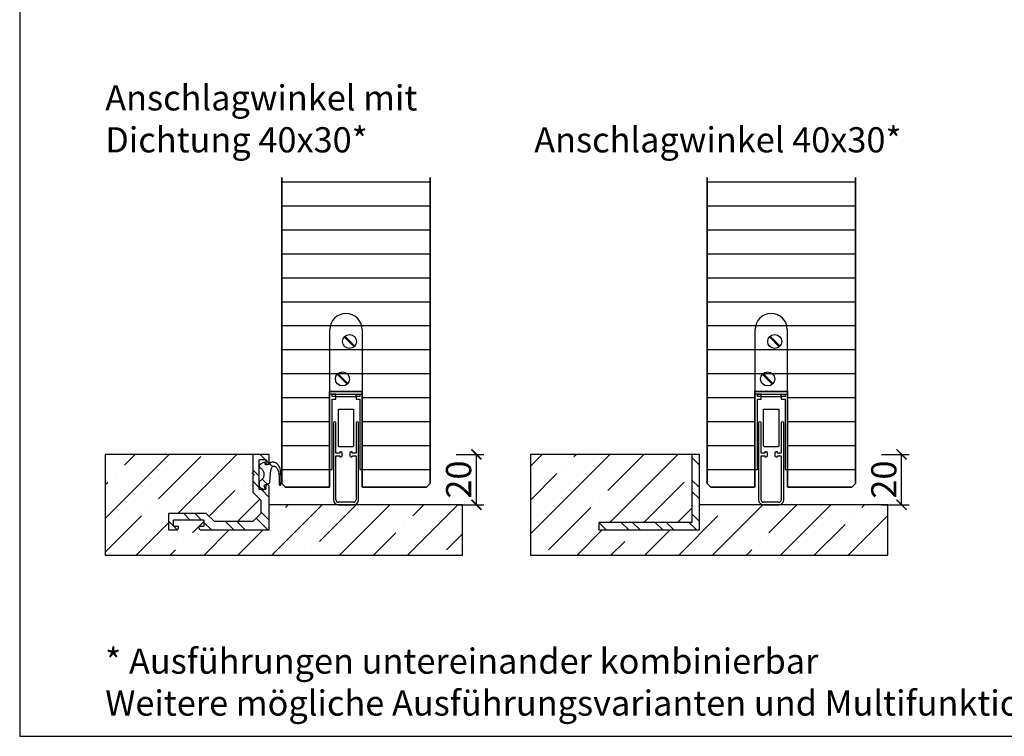
# Model space of a CAD drawing. Units: millimetres. Extents: x 1788 to 83958, y -835 to 115762.
# Drawn here: x 9715 to 10106, y 1018 to 1303 of the extents above; entities that cross this region are included whole.
import ezdxf

# ---------------------------------------------------------------- set-up
doc = ezdxf.new("R2010")
doc.units = ezdxf.units.MM
doc.set_wipeout_variables(frame=1)
doc.header["$PDMODE"] = 34
doc.header["$PDSIZE"] = 5
doc.layers.get('0').update_dxf_attribs({"true_color": 0x939598})
doc.layers.add('Logo_Feuerschutzteam_rot', color=7, linetype='Continuous', true_color=0xc50d11)
for name, color, linetype in [('Z_Bemaßung-Blau 0.10', 150, 'Continuous'), ('Z_Beschlag-Grau 0.10', 8, 'Continuous'), ('Z_Schraffur-Grau 0.10', 8, 'Continuous'), ('Z_Unsichtbar-Weiß 0.05', 255, 'Continuous'), ('Z_Wand-Grün 0.5', 3, 'Continuous')]:
    doc.layers.add(name, color=color, linetype=linetype)
doc.layers.add('Z_Kontur-Magenta 0.35', color=6, linetype='Continuous', lineweight=35)
doc.styles.add('DIN', font='txt', dxfattribs={"height": 2.5})
doc.styles.get("Standard").update_dxf_attribs({"font": 'arial.ttf', "height": 2.5})
doc.dimstyles.new('Bem_Automatisch', dxfattribs={"dimtxt": 2.5, "dimasz": 1, "dimexe": 0.75, "dimexo": 0.75, "dimgap": 0.5, "dimtad": 1, "dimdec": 0, "dimtxsty": 'Standard', "dimblk": 'ARCHTICK', "dimcen": 0, "dimclrd": 256, "dimclre": 256, "dimclrt": 256, "dimadec": 0, "dimazin": 0, "dimtfac": 1, "dimtdec": 0, "dimtmove": 1, "dimatfit": 2, "dimfxl": 2, "dimfxlon": 1, "dimtolj": 1, "dimtzin": 0, "dimlwd": -1, "dimlwe": -1, "dimarcsym": 0})
pattern_1 = [(180, (5196.651, -1238.218), (-2e-15, -9.525), [])]

# ---------------------------------------------------------------- blocks, each defined once
blk = doc.blocks.new('_ArchTick')
at = {"color": 0, "linetype": 'ByBlock', "const_width": 0.15}
blk.add_lwpolyline([(-0.5, -0.5), (0.5, 0.5)], dxfattribs=at)
blk = doc.blocks.new('*D46')
at = {"layer": 'Defpoints', "color": 0, "transparency": 16777216}
for p in [(9998.02, 1129.98), (10065.37, 1129.98), (10045.52, 1109.98)]:
    blk.add_point(p, dxfattribs=at)
at = {"layer": 'Z_Bemaßung-Blau 0.10', "transparency": 16777216}
for p, q in [((10057.37, 1129.98), (10068.37, 1129.98)), ((10065.37, 1109.98), (10065.37, 1129.98)), ((10057.37, 1109.98), (10068.37, 1109.98))]:
    blk.add_line(p, q, dxfattribs=at)
at = {"layer": 'Z_Bemaßung-Blau 0.10', "transparency": 16777216, "xscale": 4, "yscale": 4, "zscale": 4}
for p, rotation in [((10065.37, 1129.98), 90), ((10065.37, 1109.98), 270)]:
    blk.add_blockref('_ArchTick', p, dxfattribs=dict(at, rotation=rotation))
at = {"layer": 'Z_Bemaßung-Blau 0.10', "transparency": 16777216, "insert": (10058.29, 1119.98), "char_height": 10, "attachment_point": 5, "rotation": 90, "style": 'DIN'}
blk.add_mtext('\\A1;20', dxfattribs=at)
blk = doc.blocks.new('Winkelschiene mit Dichtung')
at = {"layer": 'Z_Beschlag-Grau 0.10'}
for points in [[(0, 17), (0, 17.09), (-0.02, 17.17), (-0.03, 17.26), (-0.06, 17.34), (-0.09, 17.42), (-0.13, 17.5), (-0.18, 17.57), (-0.23, 17.64), (-0.29, 17.71), (-0.36, 17.77), (-0.43, 17.82), (-0.5, 17.87), (-0.58, 17.91), (-0.66, 17.94), (-0.74, 17.97), (-0.83, 17.98), (-0.91, 18), (-1, 18), (-1.2, 18), (-1.22, 18), (-1.23, 18), (-1.25, 17.99), (-1.27, 17.99), (-1.28, 17.98), (-1.3, 17.97), (-1.31, 17.96), (-1.33, 17.95), (-1.34, 17.94), (-1.35, 17.93), (-1.36, 17.91), (-1.37, 17.9), (-1.38, 17.88), (-1.39, 17.87), (-1.39, 17.85), (-1.4, 17.83), (-1.4, 17.82), (-1.4, 17.8), (-1.4, 16.14), (-1.47, 16.04), (-1.56, 16), (-3.86, 16), (-3.96, 16.07), (-4, 16.16), (-4, 25.38), (-4, 25.42), (-4, 25.43), (-4, 27.86), (-3.93, 27.96), (-3.84, 28), (-1.54, 28), (-1.44, 27.93), (-1.4, 27.84), (-1.4, 26.2), (-1.4, 26.18), (-1.4, 26.17), (-1.39, 26.15), (-1.39, 26.13), (-1.38, 26.12), (-1.37, 26.1), (-1.36, 26.09), (-1.35, 26.07), (-1.34, 26.06), (-1.33, 26.05), (-1.31, 26.04), (-1.3, 26.03), (-1.28, 26.02), (-1.27, 26.01), (-1.25, 26.01), (-1.23, 26), (-1.22, 26), (-1.2, 26), (-1, 26), (-0.91, 26), (-0.83, 26.02), (-0.74, 26.03), (-0.66, 26.06), (-0.58, 26.09), (-0.5, 26.13), (-0.43, 26.18), (-0.36, 26.23), (-0.29, 26.29), (-0.23, 26.36), (-0.18, 26.43), (-0.13, 26.5), (-0.09, 26.58), (-0.06, 26.66), (-0.03, 26.74), (-0.02, 26.83), (0, 26.91), (0, 27), (0, 29.8), (0, 29.82), (0, 29.83), (-0.01, 29.85), (-0.01, 29.87), (-0.02, 29.88), (-0.03, 29.9), (-0.04, 29.91), (-0.05, 29.93), (-0.06, 29.94), (-0.07, 29.95), (-0.09, 29.96), (-0.1, 29.97), (-0.12, 29.98), (-0.13, 29.99), (-0.15, 29.99), (-0.17, 30), (-0.18, 30), (-0.2, 30), (-6.3, 30), (-6.32, 30), (-6.33, 30), (-6.35, 29.99), (-6.37, 29.99), (-6.38, 29.98), (-6.4, 29.97), (-6.41, 29.96), (-6.43, 29.95), (-6.44, 29.94), (-6.45, 29.93), (-6.46, 29.91), (-6.47, 29.9), (-6.48, 29.88), (-6.49, 29.87), (-6.49, 29.85), (-6.5, 29.83), (-6.5, 29.82), (-6.5, 29.8), (-6.5, 22.54), (-6.5, 22.53), (-6.5, 22.52), (-6.5, 22.52), (-6.49, 22.51), (-6.49, 22.5), (-6.49, 22.49), (-6.48, 22.48), (-6.48, 22.48), (-6.47, 22.47), (-6.03, 22.03), (-6.05, 21.95), (-6.47, 21.53), (-6.48, 21.52), (-6.48, 21.52), (-6.49, 21.51), (-6.49, 21.5), (-6.49, 21.49), (-6.5, 21.48), (-6.5, 21.48), (-6.5, 21.47), (-6.5, 21.46), (-6.5, 15), (-3.3, 11.8), (-3.3, 6.5), (-6.5, 3.3), (-21.8, 3.3), (-25, 6.5), (-39.8, 6.5), (-39.82, 6.5), (-39.83, 6.5), (-39.85, 6.49), (-39.87, 6.49), (-39.88, 6.48), (-39.9, 6.47), (-39.91, 6.46), (-39.93, 6.45), (-39.94, 6.44), (-39.95, 6.43), (-39.96, 6.41), (-39.97, 6.4), (-39.98, 6.38), (-39.99, 6.37), (-39.99, 6.35), (-40, 6.33), (-40, 6.32), (-40, 6.3), (-40, 0.2), (-40, 0.18), (-40, 0.17), (-39.99, 0.15), (-39.99, 0.13), (-39.98, 0.12), (-39.97, 0.1), (-39.96, 0.09), (-39.95, 0.07), (-39.94, 0.06), (-39.93, 0.05), (-39.91, 0.04), (-39.9, 0.03), (-39.88, 0.02), (-39.87, 0.01), (-39.85, 0.01), (-39.83, 0), (-39.82, 0), (-39.8, 0), (-37, 0), (-36.91, 0), (-36.83, 0.02), (-36.74, 0.03), (-36.66, 0.06), (-36.58, 0.09), (-36.5, 0.13), (-36.43, 0.18), (-36.36, 0.23), (-36.29, 0.29), (-36.23, 0.36), (-36.18, 0.43), (-36.13, 0.5), (-36.09, 0.58), (-36.06, 0.66), (-36.03, 0.74), (-36.02, 0.83), (-36, 0.91), (-36, 1), (-36, 1.2), (-36, 1.22), (-36, 1.23), (-36.01, 1.25), (-36.01, 1.27), (-36.02, 1.28), (-36.03, 1.3), (-36.04, 1.31), (-36.05, 1.33), (-36.06, 1.34), (-36.07, 1.35), (-36.09, 1.36), (-36.1, 1.37), (-36.12, 1.38), (-36.13, 1.39), (-36.15, 1.39), (-36.17, 1.4), (-36.18, 1.4), (-36.2, 1.4), (-37.86, 1.4), (-37.96, 1.47), (-38, 1.56), (-38, 3.86), (-37.93, 3.96), (-37.84, 4), (-26.14, 4), (-26.04, 3.93), (-26, 3.84), (-26, 1.54), (-26.07, 1.44), (-26.16, 1.4), (-27.8, 1.4), (-27.82, 1.4), (-27.83, 1.4), (-27.85, 1.39), (-27.87, 1.39), (-27.88, 1.38), (-27.9, 1.37), (-27.91, 1.36), (-27.93, 1.35), (-27.94, 1.34), (-27.95, 1.33), (-27.96, 1.31), (-27.97, 1.3), (-27.98, 1.28), (-27.99, 1.27), (-27.99, 1.25), (-28, 1.23), (-28, 1.22), (-28, 1.2), (-28, 1), (-28, 0.91), (-27.98, 0.83), (-27.97, 0.74), (-27.94, 0.66), (-27.91, 0.58), (-27.87, 0.5), (-27.82, 0.43), (-27.77, 0.36), (-27.71, 0.29), (-27.64, 0.23), (-27.57, 0.18), (-27.5, 0.13), (-27.42, 0.09), (-27.34, 0.06), (-27.26, 0.03), (-27.17, 0.02), (-27.09, 0), (-27, 0), (0, 0)], [(0.68, 23.79), (0.71, 23.96), (0.78, 24.24), (0.88, 24.52), (1, 24.79), (1.15, 25.06), (1.28, 25.17), (1.42, 25.26), (1.57, 25.32), (1.74, 25.35), (1.9, 25.36), (2.09, 25.33), (2.21, 25.27), (2.4, 25.15), (2.58, 25.03), (2.75, 24.88), (2.9, 24.72), (3.05, 24.55), (3.17, 24.35), (3.39, 23.94), (3.58, 23.5), (3.72, 23.06), (3.83, 22.6), (3.97, 20.76), (3.97, 18.04), (3.98, 18.02), (3.99, 17.99), (4, 17.96), (4.01, 17.94), (4.02, 17.91), (4.04, 17.89), (4.06, 17.87), (4.08, 17.85), (4.1, 17.83), (4.12, 17.81), (4.15, 17.8), (4.17, 17.78), (4.2, 17.77), (4.23, 17.77), (4.26, 17.76), (4.29, 17.76), (4.32, 17.76), (4.34, 17.76), (4.37, 17.77), (4.4, 17.77), (4.43, 17.78), (4.45, 17.8), (4.48, 17.81), (4.5, 17.83), (4.53, 17.84), (4.55, 17.86), (4.56, 17.89), (4.58, 17.91), (4.6, 17.94), (4.61, 17.96), (4.62, 17.99), (4.63, 18.02), (4.63, 18.04), (4.75, 19.82), (4.72, 21.61), (4.53, 23.39), (4.48, 23.76), (4.33, 24.28), (4.15, 24.78), (3.92, 25.26), (3.65, 25.72), (3.54, 25.88), (3.39, 26.06), (3.22, 26.23), (3.04, 26.37), (2.85, 26.51), (2.64, 26.62), (2.43, 26.72), (2.2, 26.8), (1.98, 26.85), (1.74, 26.89), (1.51, 26.91), (1.32, 26.91), (1.16, 26.89), (0.99, 26.86), (0.83, 26.82), (0.68, 26.76), (0.53, 26.69), (0.38, 26.61), (0.25, 26.51), (0.12, 26.4), (0.01, 26.29), (-0.1, 26.16), (-0.2, 26.02), (-0.23, 25.96), (-1.67, 25.96), (-1.67, 26.8), (-2.34, 26.8), (-3.7, 26), (-3.76, 25.95), (-3.8, 25.9), (-3.85, 25.85), (-3.89, 25.79), (-3.92, 25.73), (-3.95, 25.66), (-3.97, 25.59), (-3.99, 25.53), (-4, 25.46), (-4, 25.39), (-4, 25.38), (-4, 25.32), (-3.99, 25.25), (-3.98, 25.18), (-3.96, 25.11), (-3.93, 25.04), (-3.9, 24.98), (-3.86, 24.92), (-3.82, 24.87), (-3.77, 24.81), (-3.72, 24.76), (-3.67, 24.72), (-3.62, 24.69), (-3.58, 24.67), (-3.36, 24.53), (-3.16, 24.38), (-2.97, 24.21), (-2.79, 24.02), (-2.63, 23.81), (-2.49, 23.6), (-2.37, 23.37), (-2.27, 23.13), (-2.19, 22.88), (-2.13, 22.63), (-2.09, 22.38), (-2.08, 22.12), (-2.09, 21.86), (-2.12, 21.6), (-2.17, 21.35), (-2.25, 21.1), (-2.34, 20.86), (-2.46, 20.63), (-2.6, 20.41), (-2.75, 20.21), (-2.92, 20.01), (-3.11, 19.84), (-3.32, 19.68), (-3.53, 19.54), (-3.76, 19.41), (-4, 19.31), (-4, 17.14), (-2.26, 16.1), (-2.08, 16.11), (-1.67, 16.5), (-1.93, 17.21), (-1.97, 17.28), (-2, 17.42), (-1.99, 17.55), (-1.95, 17.68), (-1.87, 17.8), (-1.78, 17.89), (-0.28, 18.46), (-0.24, 18.47), (-0.19, 18.48), (-0.14, 18.5), (-0.09, 18.52), (-0.05, 18.54), (-0.01, 18.57), (0.03, 18.6), (0.07, 18.63), (0.1, 18.67), (0.13, 18.71), (0.16, 18.75), (0.18, 18.8), (0.2, 18.84), (0.21, 18.89), (0.22, 18.94), (0.23, 18.99), (0.23, 19.04), (0.23, 19.09), (0.22, 19.14), (0.22, 19.16), (0.31, 20.77)]]:
    blk.add_lwpolyline(points, close=True, dxfattribs=at)
blk = doc.blocks.new('Planet_HS')
at = {"linetype": 'ByBlock'}
for p, q in [((-7.22, 59.69), (-3.27, 55.74)), ((-7.07, 59.83), (-3.13, 55.88)), ((-7.07, 59.83), (-3.13, 55.88)), ((-6.93, 59.98), (-2.98, 56.03)), ((-10.02, 44.83), (-6.07, 40.88)), ((-9.87, 44.97), (-5.93, 41.02)), ((-9.87, 44.97), (-5.93, 41.02)), ((-9.73, 45.11), (-5.78, 41.16)), ((-3.5, -6), (-9.5, -6)), ((-9.5, -7), (-3.5, -7))]:
    blk.add_line(p, q, dxfattribs=at)
for centre in [(-5.1, 57.86), (-7.9, 42.99)]:
    blk.add_circle(centre, 2.79, dxfattribs=at)
for centre, radius, start, end in [((-6.5, 62.6), 6.4, 0, 180), ((-9.5, -5), 2, 180, 270), ((-9.5, -5), 1, 180, 270), ((-3.5, -5), 2, 270, 0), ((-3.5, -5), 1, 270, 0)]:
    blk.add_arc(centre, radius, start, end, dxfattribs=at)
blk.add_wipeout([(-13, 38), (0, 38), (0, -0.5), (-13, -0.5)]).dxf.layer = 'Z_Unsichtbar-Weiß 0.05'
for p, q in [((-12.9, 37), (-12.9, 62.6)), ((-0.1, 62.6), (-0.1, 37)), ((-13, 7), (-13, 38)), ((-13, 38), (0, 38)), ((-13, 37), (-13, 7)), ((-10.5, 37), (-12.9, 37)), ((-12, 36), (-12, 37)), ((-12, 37), (-10.5, 37)), ((-12, 37), (-0.6, 37)), ((-10.5, 36), (-12, 36)), ((-10.5, 36), (-10.5, 37)), ((-10.5, 35), (-10.5, 36)), ((-10.5, 36), (-2.5, 36)), ((-2.5, 37), (-1, 37)), ((-2.5, 36), (-2.5, 37)), ((-2.5, 37), (-0.1, 37)), ((-1, 36), (-2.5, 36)), ((-2.5, 36), (-2.5, 35)), ((-1, 37), (-1, 36)), ((0, 7), (0, 38)), ((-12, 7), (-12, 35)), ((-12, 35), (-10.5, 35)), ((-2.5, 35), (-1, 35)), ((-1, 35), (-1, 7)), ((-9.5, 30.99), (-3.5, 30.99)), ((-9.5, 16.49), (-9.5, 30.99)), ((-3.5, 30.99), (-3.5, 16.49)), ((-11.5, 25.5), (-11.5, -5)), ((-10.5, 13.5), (-10.5, 25.5)), ((-2.5, 25.5), (-2.5, 13.5)), ((-1.5, -5), (-1.5, 25.5)), ((-9.5, 16.44), (-9.5, 16.49)), ((-9.49, 16.4), (-9.5, 16.44)), ((-9.48, 16.36), (-9.49, 16.4)), ((-9.47, 16.32), (-9.48, 16.36)), ((-9.45, 16.28), (-9.47, 16.32)), ((-9.43, 16.24), (-9.45, 16.28)), ((-9.41, 16.2), (-9.43, 16.24)), ((-9.38, 16.17), (-9.41, 16.2)), ((-9.35, 16.13), (-9.38, 16.17)), ((-9.32, 16.1), (-9.35, 16.13)), ((-9.29, 16.08), (-9.32, 16.1)), ((-9.25, 16.05), (-9.29, 16.08)), ((-9.21, 16.03), (-9.25, 16.05)), ((-9.17, 16.02), (-9.21, 16.03)), ((-9.13, 16), (-9.17, 16.02)), ((-9.09, 16), (-9.13, 16)), ((-9.04, 15.99), (-9.09, 16)), ((-9, 15.99), (-9.04, 15.99)), ((-4, 15.99), (-9, 15.99)), ((-9, 15.99), (-9, 15.99)), ((-3.96, 15.99), (-4, 15.99)), ((-3.91, 16), (-3.96, 15.99)), ((-3.87, 16), (-3.91, 16)), ((-3.83, 16.02), (-3.87, 16)), ((-3.79, 16.03), (-3.83, 16.02)), ((-3.75, 16.05), (-3.79, 16.03)), ((-3.71, 16.08), (-3.75, 16.05)), ((-3.68, 16.1), (-3.71, 16.08)), ((-3.65, 16.13), (-3.68, 16.1)), ((-3.62, 16.17), (-3.65, 16.13)), ((-3.59, 16.2), (-3.62, 16.17)), ((-3.57, 16.24), (-3.59, 16.2)), ((-3.55, 16.28), (-3.57, 16.24)), ((-3.53, 16.32), (-3.55, 16.28)), ((-3.52, 16.36), (-3.53, 16.32)), ((-3.51, 16.4), (-3.52, 16.36)), ((-3.5, 16.44), (-3.51, 16.4)), ((-3.5, 16.49), (-3.5, 16.44)), ((-9, 13.5), (-10.5, 13.5)), ((-10.5, -5), (-10.5, 12.5)), ((-10.5, 12.5), (-9, 12.5)), ((-8.5, 14), (-9, 14)), ((-9, 14), (-9, 13.5)), ((-9, 12.5), (-9, 12)), ((-9, 12), (-8.5, 12)), ((-8, 12.5), (-8, 13.5)), ((-5, 13.5), (-5, 12.5)), ((-4, 14), (-4.5, 14)), ((-4.5, 12), (-4, 12)), ((-4, 13.5), (-4, 14)), ((-2.5, 13.5), (-4, 13.5)), ((-4, 12), (-4, 12.5)), ((-4, 12.5), (-2.5, 12.5)), ((-2.5, 12.5), (-2.5, -5)), ((-13, 7), (-12, 7)), ((-1, 7), (0, 7))]:
    blk.add_line(p, q, dxfattribs=at)
for centre, start, end in [((-11, 25.5), 90, 180), ((-11, 25.5), 0, 90), ((-2, 25.5), 90, 180), ((-2, 25.5), 0, 90), ((-8.5, 13.5), 0, 90), ((-8.5, 12.5), 270, 0), ((-4.5, 13.5), 90, 180), ((-4.5, 12.5), 180, 270)]:
    blk.add_arc(centre, 0.5, start, end, dxfattribs=at)
at = {"layer": 'Z_Kontur-Magenta 0.35'}
blk.add_lwpolyline([(0, 0), (0, 38), (-13, 38), (-13, 0)], dxfattribs=at)
blk = doc.blocks.new('*D47')
at = {"layer": 'Defpoints', "color": 0, "transparency": 16777216}
for p in [(9829.02, 1129.98), (9896.37, 1129.98), (9876.52, 1109.98)]:
    blk.add_point(p, dxfattribs=at)
at = {"layer": 'Z_Bemaßung-Blau 0.10', "transparency": 16777216}
for p, q in [((9888.37, 1129.98), (9899.37, 1129.98)), ((9896.37, 1109.98), (9896.37, 1129.98)), ((9888.37, 1109.98), (9899.37, 1109.98))]:
    blk.add_line(p, q, dxfattribs=at)
at = {"layer": 'Z_Bemaßung-Blau 0.10', "transparency": 16777216, "xscale": 4, "yscale": 4, "zscale": 4}
for p, rotation in [((9896.37, 1129.98), 90), ((9896.37, 1109.98), 270)]:
    blk.add_blockref('_ArchTick', p, dxfattribs=dict(at, rotation=rotation))
at = {"layer": 'Z_Bemaßung-Blau 0.10', "transparency": 16777216, "insert": (9889.29, 1119.98), "char_height": 10, "attachment_point": 5, "rotation": 90, "style": 'DIN'}
blk.add_mtext('\\A1;20', dxfattribs=at)

msp = doc.modelspace()

# ---------------------------------------------------------------- hatches: boundary and pattern name
at = {"layer": 'Z_Schraffur-Grau 0.10'}
h = msp.add_hatch(dxfattribs=at)
h.set_pattern_fill('ANSI31', color=256, scale=3, angle=135)
h.set_pattern_definition(pattern_1)
h.paths.add_polyline_path([(9865.02, 1239.98), (9819.02, 1239.98), (9819.02, 1118.48), (9820.52, 1116.98), (9863.52, 1116.98), (9865.02, 1118.48)])
h = msp.add_hatch(dxfattribs=at)
h.set_pattern_fill('ANSI31', color=256, scale=3, angle=135)
h.set_pattern_definition(pattern_1)
h.paths.add_polyline_path([(9865.02, 1239.98), (9819.02, 1239.98), (9819.02, 1118.48), (9820.52, 1116.98), (9863.52, 1116.98), (9865.02, 1118.48)])
h = msp.add_hatch(dxfattribs=at)
h.set_pattern_fill('ANSI31', color=256, scale=3, angle=135)
h.set_pattern_definition([(180, (5209.651, -1238.218), (-2e-15, -9.525), [])])
h.paths.add_polyline_path([(9878.02, 1239.98), (9819.02, 1239.98), (9819.02, 1118.48), (9820.52, 1116.98), (9876.52, 1116.98), (9878.02, 1118.48)])
h = msp.add_hatch(dxfattribs=at)
h.set_pattern_fill('ANSI31', color=256, scale=3, angle=135)
h.set_pattern_definition([(180, (5365.651, -1238.218), (-2e-15, -9.525), [])])
h.paths.add_polyline_path([(10034.02, 1239.98), (9988.02, 1239.98), (9988.02, 1118.48), (9989.52, 1116.98), (10032.52, 1116.98), (10034.02, 1118.48)])
h = msp.add_hatch(dxfattribs=at)
h.set_pattern_fill('ANSI31', color=256, scale=3, angle=135)
h.set_pattern_definition([(180, (5378.651, -1238.218), (-2e-15, -9.525), [])])
h.paths.add_polyline_path([(10047.02, 1239.98), (9988.02, 1239.98), (9988.02, 1118.48), (9989.52, 1116.98), (10045.52, 1116.98), (10047.02, 1118.48)])
h = msp.add_hatch(dxfattribs=at)
h.set_pattern_fill('ANSI35', color=256, scale=3)
h.set_pattern_definition([(45, (-1787.589, -356), (-13.470384, 13.470384), []), (45, (-1774.119, -356), (-13.470384, 13.470384), [23.8125, -4.7625, 0, -4.7625])])
h.paths.add_polyline_path([(9890.84, 1109.98), (9814.02, 1109.98), (9814.02, 1099.98), (9786.73, 1099.98), (9786.26, 1100.28), (9786.02, 1100.74), (9786.02, 1101.38), (9787.86, 1101.38), (9787.96, 1101.42), (9788.02, 1101.52), (9788.02, 1103.82), (9787.98, 1103.92), (9787.88, 1103.98), (9776.18, 1103.98), (9776.09, 1103.94), (9776.02, 1103.84), (9776.02, 1101.54), (9776.06, 1101.45), (9776.17, 1101.38), (9778.02, 1101.38), (9778.02, 1100.69), (9777.72, 1100.22), (9777.27, 1099.98), (9774.02, 1099.98), (9774.02, 1106.48), (9789.02, 1106.48), (9792.22, 1103.28), (9807.52, 1103.28), (9810.72, 1106.48), (9810.72, 1111.78), (9807.52, 1114.98), (9807.52, 1121.48), (9807.97, 1121.93), (9808, 1122.01), (9807.52, 1122.48), (9807.52, 1129.98), (9748.84, 1129.98), (9748.84, 1089.98), (9890.84, 1089.98)])
h = msp.add_hatch(dxfattribs=at)
h.set_pattern_fill('ANSI32', color=256, angle=90)
h.set_pattern_definition([(135, (-1570.73, -528.225), (-6.735192, -6.735192), []), (135, (-1570.73, -523.735), (-6.735192, -6.735192), [])])
h.paths.add_polyline_path([(9814.02, 1116.98), (9814.02, 1117.07), (9814.01, 1117.16), (9813.99, 1117.24), (9813.96, 1117.32), (9813.93, 1117.4), (9813.89, 1117.48), (9813.84, 1117.56), (9813.79, 1117.63), (9813.73, 1117.69), (9813.67, 1117.75), (9813.6, 1117.8), (9813.52, 1117.85), (9813.45, 1117.89), (9813.37, 1117.92), (9813.28, 1117.95), (9813.2, 1117.97), (9813.11, 1117.98), (9813.02, 1117.98), (9812.82, 1117.98), (9812.81, 1117.98), (9812.79, 1117.98), (9812.77, 1117.98), (9812.75, 1117.97), (9812.74, 1117.96), (9812.72, 1117.96), (9812.71, 1117.95), (9812.69, 1117.94), (9812.68, 1117.92), (9812.67, 1117.91), (9812.66, 1117.9), (9812.65, 1117.88), (9812.64, 1117.87), (9812.64, 1117.85), (9812.63, 1117.83), (9812.63, 1117.82), (9812.62, 1117.8), (9812.62, 1117.78), (9812.62, 1116.12), (9812.56, 1116.02), (9812.46, 1115.98), (9810.17, 1115.98), (9810.06, 1116.05), (9810.02, 1116.14), (9810.02, 1125.36), (9810.02, 1125.4), (9810.02, 1125.41), (9810.02, 1127.84), (9810.09, 1127.94), (9810.18, 1127.98), (9812.48, 1127.98), (9812.58, 1127.92), (9812.62, 1127.82), (9812.62, 1126.18), (9812.62, 1126.16), (9812.63, 1126.15), (9812.63, 1126.13), (9812.64, 1126.11), (9812.64, 1126.1), (9812.65, 1126.08), (9812.66, 1126.07), (9812.67, 1126.05), (9812.68, 1126.04), (9812.69, 1126.03), (9812.71, 1126.02), (9812.72, 1126.01), (9812.74, 1126), (9812.75, 1125.99), (9812.77, 1125.99), (9812.79, 1125.99), (9812.81, 1125.98), (9812.82, 1125.98), (9813.02, 1125.98), (9813.11, 1125.99), (9813.2, 1126), (9813.28, 1126.02), (9813.37, 1126.04), (9813.45, 1126.08), (9813.52, 1126.12), (9813.6, 1126.16), (9813.67, 1126.22), (9813.73, 1126.28), (9813.79, 1126.34), (9813.84, 1126.41), (9813.89, 1126.48), (9813.93, 1126.56), (9813.96, 1126.64), (9813.99, 1126.72), (9814.01, 1126.81), (9814.02, 1126.9), (9814.02, 1126.98), (9814.02, 1129.78), (9814.02, 1129.8), (9814.02, 1129.82), (9814.02, 1129.83), (9814.01, 1129.85), (9814, 1129.87), (9814, 1129.88), (9813.99, 1129.9), (9813.98, 1129.91), (9813.96, 1129.92), (9813.95, 1129.94), (9813.94, 1129.95), (9813.92, 1129.96), (9813.91, 1129.96), (9813.89, 1129.97), (9813.87, 1129.98), (9813.86, 1129.98), (9813.84, 1129.98), (9813.82, 1129.98), (9807.72, 1129.98), (9807.71, 1129.98), (9807.69, 1129.98), (9807.67, 1129.98), (9807.65, 1129.97), (9807.64, 1129.96), (9807.62, 1129.96), (9807.61, 1129.95), (9807.59, 1129.94), (9807.58, 1129.92), (9807.57, 1129.91), (9807.56, 1129.9), (9807.55, 1129.88), (9807.54, 1129.87), (9807.54, 1129.85), (9807.53, 1129.83), (9807.53, 1129.82), (9807.52, 1129.8), (9807.52, 1129.78), (9807.52, 1122.52), (9807.52, 1122.51), (9807.52, 1122.51), (9807.53, 1122.5), (9807.53, 1122.49), (9807.53, 1122.48), (9807.54, 1122.47), (9807.54, 1122.47), (9807.55, 1122.46), (9807.55, 1122.45), (9808, 1122.01), (9807.97, 1121.93), (9807.55, 1121.51), (9807.55, 1121.51), (9807.54, 1121.5), (9807.54, 1121.49), (9807.53, 1121.48), (9807.53, 1121.48), (9807.53, 1121.47), (9807.52, 1121.46), (9807.52, 1121.45), (9807.52, 1121.44), (9807.52, 1114.98), (9810.72, 1111.78), (9810.72, 1106.48), (9807.52, 1103.28), (9792.22, 1103.28), (9789.02, 1106.48), (9774.22, 1106.48), (9774.21, 1106.48), (9774.19, 1106.48), (9774.17, 1106.48), (9774.15, 1106.47), (9774.14, 1106.46), (9774.12, 1106.46), (9774.11, 1106.45), (9774.09, 1106.44), (9774.08, 1106.42), (9774.07, 1106.41), (9774.06, 1106.4), (9774.05, 1106.38), (9774.04, 1106.37), (9774.04, 1106.35), (9774.03, 1106.33), (9774.03, 1106.32), (9774.02, 1106.3), (9774.02, 1106.28), (9774.02, 1100.18), (9774.02, 1100.16), (9774.03, 1100.15), (9774.03, 1100.13), (9774.04, 1100.11), (9774.04, 1100.1), (9774.05, 1100.08), (9774.06, 1100.07), (9774.07, 1100.05), (9774.08, 1100.04), (9774.09, 1100.03), (9774.11, 1100.02), (9774.12, 1100.01), (9774.14, 1100), (9774.15, 1099.99), (9774.17, 1099.99), (9774.19, 1099.99), (9774.21, 1099.98), (9774.22, 1099.98), (9777.02, 1099.98), (9777.11, 1099.99), (9777.2, 1100), (9777.28, 1100.02), (9777.37, 1100.04), (9777.45, 1100.08), (9777.52, 1100.12), (9777.6, 1100.16), (9777.67, 1100.22), (9777.73, 1100.28), (9777.79, 1100.34), (9777.84, 1100.41), (9777.89, 1100.48), (9777.93, 1100.56), (9777.96, 1100.64), (9777.99, 1100.72), (9778.01, 1100.81), (9778.02, 1100.9), (9778.02, 1100.98), (9778.02, 1101.18), (9778.02, 1101.2), (9778.02, 1101.22), (9778.02, 1101.23), (9778.01, 1101.25), (9778, 1101.27), (9778, 1101.28), (9777.99, 1101.3), (9777.98, 1101.31), (9777.96, 1101.32), (9777.95, 1101.34), (9777.94, 1101.35), (9777.92, 1101.36), (9777.91, 1101.36), (9777.89, 1101.37), (9777.87, 1101.38), (9777.86, 1101.38), (9777.84, 1101.38), (9777.82, 1101.38), (9776.17, 1101.38), (9776.06, 1101.45), (9776.02, 1101.54), (9776.02, 1103.84), (9776.09, 1103.94), (9776.18, 1103.98), (9787.88, 1103.98), (9787.98, 1103.92), (9788.02, 1103.82), (9788.02, 1101.52), (9787.96, 1101.42), (9787.86, 1101.38), (9786.22, 1101.38), (9786.21, 1101.38), (9786.19, 1101.38), (9786.17, 1101.38), (9786.15, 1101.37), (9786.14, 1101.36), (9786.12, 1101.36), (9786.11, 1101.35), (9786.09, 1101.34), (9786.08, 1101.32), (9786.07, 1101.31), (9786.06, 1101.3), (9786.05, 1101.28), (9786.04, 1101.27), (9786.04, 1101.25), (9786.03, 1101.23), (9786.03, 1101.22), (9786.02, 1101.2), (9786.02, 1101.18), (9786.02, 1100.98), (9786.03, 1100.9), (9786.04, 1100.81), (9786.06, 1100.72), (9786.08, 1100.64), (9786.12, 1100.56), (9786.16, 1100.48), (9786.2, 1100.41), (9786.26, 1100.34), (9786.32, 1100.28), (9786.38, 1100.22), (9786.45, 1100.16), (9786.52, 1100.12), (9786.6, 1100.08), (9786.68, 1100.04), (9786.76, 1100.02), (9786.85, 1100), (9786.94, 1099.99), (9787.02, 1099.98), (9814.02, 1099.98)])
h.paths.add_polyline_path([(9814.7, 1123.77), (9814.73, 1123.94), (9814.8, 1124.22), (9814.9, 1124.5), (9815.02, 1124.77), (9815.17, 1125.04), (9815.3, 1125.15), (9815.44, 1125.24), (9815.6, 1125.3), (9815.76, 1125.33), (9815.93, 1125.34), (9816.11, 1125.31), (9816.23, 1125.25), (9816.42, 1125.14), (9816.6, 1125.01), (9816.77, 1124.86), (9816.93, 1124.71), (9817.07, 1124.53), (9817.19, 1124.33), (9817.42, 1123.92), (9817.6, 1123.49), (9817.75, 1123.04), (9817.86, 1122.58), (9817.99, 1120.74), (9818, 1118.03), (9818, 1118), (9818.01, 1117.97), (9818.02, 1117.95), (9818.03, 1117.92), (9818.05, 1117.89), (9818.06, 1117.87), (9818.08, 1117.85), (9818.1, 1117.83), (9818.12, 1117.81), (9818.15, 1117.79), (9818.17, 1117.78), (9818.2, 1117.77), (9818.23, 1117.76), (9818.25, 1117.75), (9818.28, 1117.74), (9818.31, 1117.74), (9818.34, 1117.74), (9818.37, 1117.74), (9818.4, 1117.75), (9818.42, 1117.76), (9818.45, 1117.77), (9818.48, 1117.78), (9818.5, 1117.79), (9818.53, 1117.81), (9818.55, 1117.83), (9818.57, 1117.85), (9818.59, 1117.87), (9818.6, 1117.89), (9818.62, 1117.92), (9818.63, 1117.94), (9818.64, 1117.97), (9818.65, 1118), (9818.65, 1118.02), (9818.78, 1119.8), (9818.74, 1121.59), (9818.56, 1123.37), (9818.5, 1123.74), (9818.36, 1124.26), (9818.17, 1124.76), (9817.94, 1125.24), (9817.67, 1125.71), (9817.57, 1125.86), (9817.41, 1126.04), (9817.25, 1126.21), (9817.06, 1126.36), (9816.87, 1126.49), (9816.66, 1126.6), (9816.45, 1126.7), (9816.23, 1126.78), (9816, 1126.84), (9815.77, 1126.87), (9815.53, 1126.89), (9815.35, 1126.89), (9815.18, 1126.88), (9815.02, 1126.85), (9814.86, 1126.8), (9814.7, 1126.75), (9814.55, 1126.67), (9814.41, 1126.59), (9814.27, 1126.49), (9814.15, 1126.39), (9814.03, 1126.27), (9813.92, 1126.14), (9813.83, 1126), (9813.79, 1125.94), (9812.35, 1125.94), (9812.35, 1126.78), (9811.69, 1126.78), (9810.32, 1125.98), (9810.27, 1125.93), (9810.22, 1125.88), (9810.17, 1125.83), (9810.14, 1125.77), (9810.1, 1125.71), (9810.08, 1125.64), (9810.05, 1125.58), (9810.04, 1125.51), (9810.03, 1125.44), (9810.02, 1125.37), (9810.02, 1125.36), (9810.02, 1125.3), (9810.03, 1125.23), (9810.05, 1125.16), (9810.07, 1125.09), (9810.09, 1125.03), (9810.13, 1124.96), (9810.16, 1124.9), (9810.2, 1124.85), (9810.25, 1124.8), (9810.3, 1124.75), (9810.36, 1124.7), (9810.41, 1124.67), (9810.44, 1124.65), (9810.66, 1124.52), (9810.86, 1124.36), (9811.06, 1124.19), (9811.23, 1124), (9811.39, 1123.8), (9811.53, 1123.58), (9811.66, 1123.35), (9811.76, 1123.11), (9811.84, 1122.87), (9811.9, 1122.61), (9811.93, 1122.36), (9811.95, 1122.1), (9811.94, 1121.84), (9811.91, 1121.58), (9811.85, 1121.33), (9811.78, 1121.08), (9811.68, 1120.84), (9811.56, 1120.61), (9811.43, 1120.39), (9811.27, 1120.19), (9811.1, 1120), (9810.91, 1119.82), (9810.71, 1119.66), (9810.49, 1119.52), (9810.26, 1119.4), (9810.02, 1119.3), (9810.02, 1117.12), (9811.76, 1116.08), (9811.94, 1116.09), (9812.35, 1116.49), (9812.09, 1117.2), (9812.06, 1117.27), (9812.03, 1117.4), (9812.03, 1117.54), (9812.08, 1117.67), (9812.15, 1117.78), (9812.25, 1117.87), (9813.74, 1118.44), (9813.79, 1118.45), (9813.84, 1118.46), (9813.88, 1118.48), (9813.93, 1118.5), (9813.97, 1118.52), (9814.02, 1118.55), (9814.06, 1118.58), (9814.09, 1118.61), (9814.13, 1118.65), (9814.16, 1118.69), (9814.18, 1118.73), (9814.2, 1118.78), (9814.22, 1118.82), (9814.24, 1118.87), (9814.25, 1118.92), (9814.25, 1118.97), (9814.26, 1119.02), (9814.25, 1119.07), (9814.25, 1119.12), (9814.24, 1119.15), (9814.33, 1120.75)])
h = msp.add_hatch(dxfattribs=at)
h.set_pattern_fill('ANSI35', color=256, scale=3)
h.set_pattern_definition([(45, (-1181.338, -356), (-13.470384, 13.470384), []), (45, (-1167.867, -356), (-13.470384, 13.470384), [23.8125, -4.7625, 0, -4.7625])])
h.paths.add_polyline_path([(9982.02, 1129.98), (9917.84, 1129.98), (9917.84, 1089.98), (10059.84, 1089.98), (10059.84, 1109.98), (9985.02, 1109.98), (9985.02, 1099.98), (9945.02, 1099.98), (9945.02, 1102.98), (9982.02, 1102.98)])
h = msp.add_hatch(dxfattribs=at)
h.set_pattern_fill('ANSI32', color=256, angle=90)
h.set_pattern_definition([(135, (-1198.268, -528.225), (-6.735192, -6.735192), []), (135, (-1198.268, -523.735), (-6.735192, -6.735192), [])])
h.paths.add_polyline_path([(9945.02, 1099.98), (9985.02, 1099.98), (9985.02, 1129.98), (9982.02, 1129.98), (9982.02, 1102.98), (9945.02, 1102.98)])

# ---------------------------------------------------------------- linework, layer by layer
at = {"layer": 'Z_Beschlag-Grau 0.10'}
msp.add_lwpolyline([(9945.02, 1099.98), (9985.02, 1099.98), (9985.02, 1129.98), (9982.02, 1129.98), (9982.02, 1102.98), (9945.02, 1102.98)], close=True, dxfattribs=at)
at = {"layer": 'Z_Kontur-Magenta 0.35'}
for p, q in [((9819.02, 1239.98), (9819.02, 1118.48)), ((9878.02, 1118.48), (9878.02, 1239.98)), ((9988.02, 1239.98), (9988.02, 1118.48)), ((10047.02, 1118.48), (10047.02, 1239.98)), ((9819.02, 1118.48), (9820.52, 1116.98)), ((9820.52, 1116.98), (9876.52, 1116.98)), ((9876.52, 1116.98), (9878.02, 1118.48)), ((9988.02, 1118.48), (9989.52, 1116.98)), ((9989.52, 1116.98), (10045.52, 1116.98)), ((10045.52, 1116.98), (10047.02, 1118.48))]:
    msp.add_line(p, q, dxfattribs=at)
at = {"layer": 'Z_Unsichtbar-Weiß 0.05'}
for points in [[(9748.84, 1129.98), (9748.84, 1089.98), (9890.84, 1089.98), (9890.84, 1109.98)], [(9917.84, 1129.98), (9917.84, 1089.98), (10059.84, 1089.98), (10059.84, 1109.98)]]:
    msp.add_lwpolyline(points, dxfattribs=at)
at = {"layer": 'Z_Wand-Grün 0.5'}
for p, q in [((9890.84, 1109.98), (9814.02, 1109.98)), ((10059.84, 1109.98), (9985.02, 1109.98))]:
    msp.add_line(p, q, dxfattribs=at)
for points in [[(9807.71, 1129.98), (9748.84, 1129.98)], [(9982.02, 1129.98), (9917.84, 1129.98)]]:
    msp.add_lwpolyline(points, dxfattribs=at)

# ---------------------------------------------------------------- block references
at = {"layer": 'Z_Schraffur-Grau 0.10'}
msp.add_blockref('Winkelschiene mit Dichtung', (9814.02, 1099.98), dxfattribs=at)

# ---------------------------------------------------------------- texts
at = {"layer": 'Logo_Feuerschutzteam_rot', "char_height": 10, "attachment_point": 7, "style": 'DIN'}
for s, width, heights, insert in [('Anschlagwinkel mit ^JDichtung 40x30*', 151.4259, [32.75], (9748.84, 1249.98)), ('Anschlagwinkel 40x30*', 299.0704, [12.98], (9919.34, 1249.98)), ('* Ausführungen untereinander kombinierbar^JWeitere mögliche Ausführungsvarianten und Multifunktionen auf Anfrage.', 627.6788, [38.15], (9748.84, 1026.19))]:
    msp.add_mtext_dynamic_manual_height_columns(s, width=width, gutter_width=50, heights=heights, dxfattribs=dict(at, insert=insert))

# ---------------------------------------------------------------- dimensions: what is measured, and where the dimension line sits
at = {"layer": 'Z_Bemaßung-Blau 0.10'}
dim = msp.add_linear_dim(base=(10065.37, 1129.98), p1=(10045.52, 1109.98), p2=(9998.02, 1129.98), angle=90, dimstyle='Bem_Automatisch', override={"dimscale": 0, "dimtxsty": 'DIN', "dimtix": 0, "dimtofl": 1, "dimtmove": 1, "dimatfit": 2}, dxfattribs=at)
dim.commit()
dim.dimension.update_dxf_attribs({"geometry": '*D46', "text_midpoint": (10058.29, 1119.98)})

# ---------------------------------------------------------------- next in the draw order: block references
at = {"layer": 'Z_Beschlag-Grau 0.10'}
for p in [(9851.02, 1116.98), (10020.02, 1116.98)]:
    msp.add_blockref('Planet_HS', p, dxfattribs=at)

# ---------------------------------------------------------------- next in the draw order: linework, layer by layer
at = {"layer": 'Z_Unsichtbar-Weiß 0.05'}
msp.add_lwpolyline([(9714.84, 1017.98), (10434.84, 1017.98), (10434.84, 1965.98), (9714.84, 1965.98)], close=True, dxfattribs=at)

# ---------------------------------------------------------------- next in the draw order: dimensions: what is measured, and where the dimension line sits
at = {"layer": 'Z_Bemaßung-Blau 0.10'}
dim = msp.add_linear_dim(base=(9896.37, 1129.98), p1=(9876.52, 1109.98), p2=(9829.02, 1129.98), angle=90, dimstyle='Bem_Automatisch', override={"dimscale": 0, "dimtxsty": 'DIN', "dimtix": 0, "dimtofl": 1, "dimtmove": 1, "dimatfit": 2}, dxfattribs=at)
dim.commit()
dim.dimension.update_dxf_attribs({"geometry": '*D47', "text_midpoint": (9889.29, 1119.98)})

doc.saveas('drawing.dxf')
